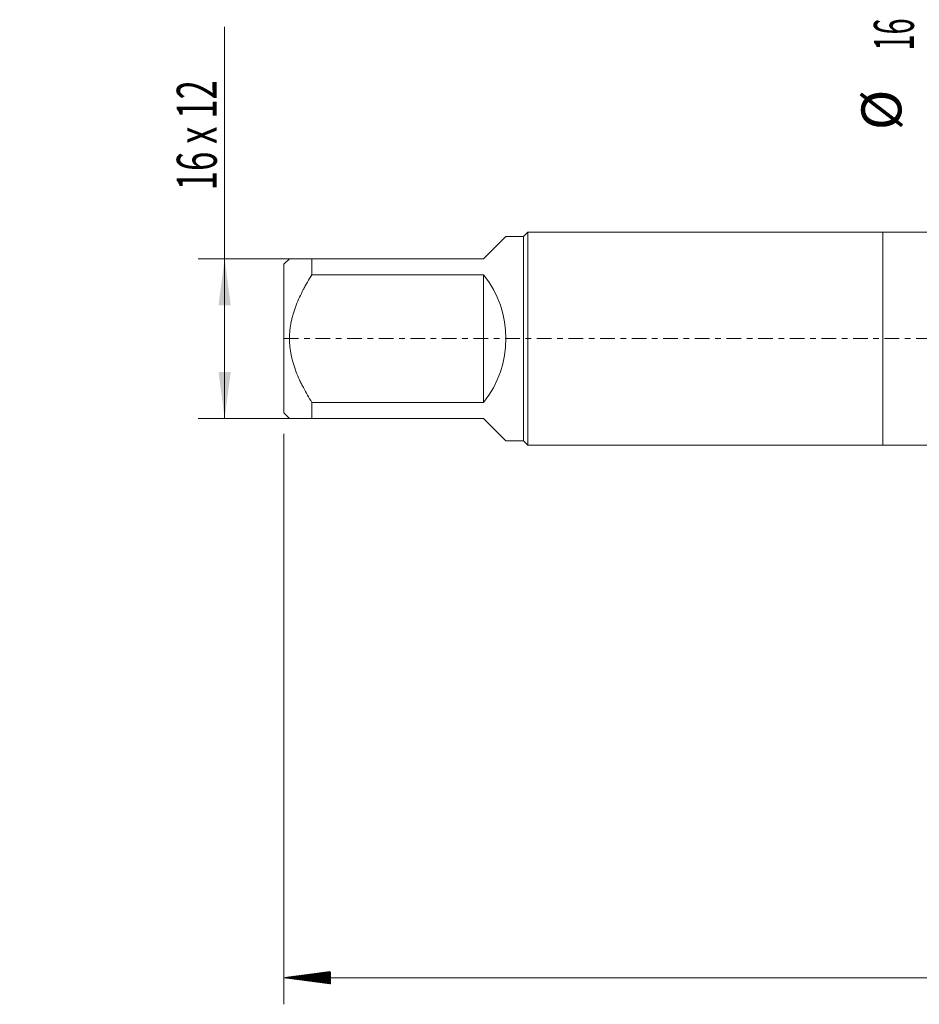
# Model space of a CAD drawing. Units: millimetres. Extents: x -65 to 102, y -83 to 32.
# Drawn here: x -65 to 3, y -50 to 24 of the extents above; entities that cross this region are included whole.
import ezdxf

# ---------------------------------------------------------------- set-up
doc = ezdxf.new("R2010")
doc.units = ezdxf.units.MM
doc.linetypes.add('CENTER', pattern=[47.5, 22, -8.5, 8.5, -8.5])
for name, color, linetype in [('1', 4, 'Continuous'), ('2', 7, 'Continuous'), ('SK1', 4, 'Continuous'), ('SK2', 7, 'Continuous'), ('SK4', 2, 'CENTER')]:
    doc.layers.add(name, color=color, linetype=linetype)
doc.styles.add('iso_b_vert', font='simplex.shx')
doc.dimstyles.get("Standard").update_dxf_attribs({"dimtxt": 0.18, "dimasz": 0.18, "dimexe": 0.18, "dimexo": 0.0625, "dimgap": 0.09, "dimtad": 1, "dimzin": 0, "dimdsep": 52, "dimtxsty": 'Standard', "dimcen": 0.09, "dimadec": 0, "dimazin": 0, "dimtfac": 1, "dimtdec": 4, "dimtofl": 0, "dimtmove": 0, "dimatfit": 3, "dimfxl": 1, "dimtolj": 1, "dimtzin": 0, "dimarcsym": 0})

# ---------------------------------------------------------------- blocks, each defined once
blk = doc.blocks.new('_U1')
at = {"layer": 'SK2', "lineweight": 13}
for p, q in [((-49.45, -6), (-49.45, 23.425027)), ((-44.4875, 6), (-51.45, 6)), ((-44.4875, -6), (-51.45, -6))]:
    blk.add_line(p, q, dxfattribs=at)
at = {"layer": 'SK2', "lineweight": 18}
for points in [[(-49.45, 6), (-48.989216, 2.500002), (-49.910784, 2.499998)], [(-49.45, -6), (-49.910784, -2.500002), (-48.989216, -2.499998)]]:
    blk.add_solid(points, dxfattribs=at)
at = {"layer": 'SK2', "lineweight": 18, "insert": (-50.041114, 11.135), "char_height": 3, "attachment_point": 7, "rotation": 90, "line_spacing_factor": 1.084337, "style": 'iso_b_vert'}
blk.add_mtext('\\W0.6394;16 x 12', dxfattribs=at)

msp = doc.modelspace()

# ---------------------------------------------------------------- hatches: boundary and pattern name
at = {"layer": '2', "lineweight": 13}
h = msp.add_hatch(dxfattribs=at)
h.set_pattern_fill('ANSI31', color=256, scale=0.0062, style=0)
h.paths.add_polyline_path([(-45, -48.0209), (-41.5, -47.5601), (-41.5, -48.4817)])

# ---------------------------------------------------------------- linework, layer by layer
at = {"layer": '1', "lineweight": 18}
for p, q in [((0, 8), (0, -8)), ((18, 8), (0, 8)), ((0, -8), (18, -8))]:
    msp.add_line(p, q, dxfattribs=at)
at = {"layer": '2', "lineweight": 18}
for p, q in [((-45, -7.1675), (-45, -50.0209)), ((80, -48.0209), (-45, -48.0209))]:
    msp.add_line(p, q, dxfattribs=at)
at = {"layer": 'SK1', "lineweight": 18}
for p, q in [((-30, 6), (-28.32, 7.68)), ((-27, 7.68), (-28.32, 7.68)), ((-26.68, 8), (-27, 7.68)), ((-27, 7.68), (-27, -7.68)), ((-26.68, -8), (-26.68, 8)), ((0, 8), (-26.68, 8)), ((0, 8), (0, -8)), ((-44.58, 6), (-45, 5.58)), ((-42.9, 6), (-30, 6)), ((-42.9, 4.794), (-42.9, 6)), ((-45, 5.58), (-45, -5.58)), ((-30, 4.794), (-42.9, 4.794)), ((-30, 4.794), (-30, -4.794)), ((-42.9, -4.794), (-30, -4.794)), ((-42.9, -6), (-42.9, -4.794)), ((-45, -5.58), (-44.58, -6)), ((-30, -6), (-42.9, -6)), ((-30, -6), (-28.32, -7.68)), ((-28.32, -7.68), (-27, -7.68)), ((-27, -7.68), (-26.68, -8)), ((-26.68, -8), (0, -8))]:
    msp.add_line(p, q, dxfattribs=at)
msp.add_arc((-36, 0), 7.68, 321.375167, 38.624833, dxfattribs=at)
for points, knots in [([(-42.9, 6), (-43.0135, 6), (-43.1244, 6), (-43.2858, 6), (-43.3388, 6), (-43.4426, 6), (-43.4935, 6), (-43.6426, 6), (-43.7374, 6), (-43.9158, 6), (-43.9995, 6), (-44.1533, 6), (-44.2236, 6), (-44.3167, 6), (-44.3457, 6), (-44.3859, 6), (-44.3987, 6), (-44.4232, 6), (-44.4349, 6), (-44.49, 6), (-44.5236, 6), (-44.5686, 6), (-44.58, 6), (-44.58, 6)], [0, 0, 0, 0, 0.1250428, 0.1250428, 0.1875642, 0.1875642, 0.2500856, 0.2500856, 0.3751284, 0.3751284, 0.5001712, 0.5001712, 0.625214, 0.625214, 0.6877354, 0.6877354, 0.7189961, 0.7189961, 0.7502568, 0.7502568, 0.8752996, 0.8752996, 1, 1, 1, 1]), ([(-42.9, -4.794), (-43.0125, -4.6137), (-43.1224, -4.4315), (-43.3358, -4.0622), (-43.4392, -3.8752), (-43.5884, -3.5901), (-43.6372, -3.4943), (-43.7086, -3.3493), (-43.7321, -3.3008), (-43.7785, -3.2034), (-43.8014, -3.1546), (-43.9138, -2.91), (-43.9979, -2.7125), (-44.1522, -2.3131), (-44.2224, -2.1112), (-44.3463, -1.7022), (-44.4, -1.495), (-44.466, -1.1797), (-44.4954, -1.0209), (-44.5189, -0.8603), (-44.5332, -0.7527), (-44.5397, -0.6989), (-44.5684, -0.4302), (-44.5799, -0.2158), (-44.5801, 0.2121), (-44.5687, 0.4255), (-44.5236, 0.8513), (-44.49, 1.0637), (-44.4349, 1.3286), (-44.4232, 1.3816), (-44.3987, 1.4869), (-44.3859, 1.5394), (-44.3457, 1.6961), (-44.3167, 1.7996), (-44.2236, 2.1078), (-44.1533, 2.3099), (-43.9995, 2.7087), (-43.9158, 2.9054), (-43.7374, 3.2942), (-43.6426, 3.4863), (-43.4935, 3.7717), (-43.4426, 3.8663), (-43.3388, 4.0548), (-43.2858, 4.1487), (-43.1244, 4.4282), (-43.0135, 4.6121), (-42.9, 4.794)], [0, 0, 0, 0, 0.0625, 0.0625, 0.125, 0.125, 0.15625, 0.15625, 0.171875, 0.171875, 0.1875, 0.1875, 0.25, 0.25, 0.3125, 0.3125, 0.375, 0.375, 0.40625, 0.421875, 0.421875, 0.4375, 0.4375, 0.5, 0.5, 0.5625, 0.5625, 0.625, 0.625, 0.640625, 0.640625, 0.65625, 0.65625, 0.6875, 0.6875, 0.75, 0.75, 0.8125, 0.8125, 0.875, 0.875, 0.90625, 0.90625, 0.9375, 0.9375, 1, 1, 1, 1]), ([(-44.58, -6), (-44.58, -6), (-44.5686, -6), (-44.5236, -6), (-44.49, -6), (-44.4349, -6), (-44.4232, -6), (-44.3987, -6), (-44.3859, -6), (-44.3457, -6), (-44.3167, -6), (-44.2236, -6), (-44.1533, -6), (-43.9995, -6), (-43.9158, -6), (-43.7374, -6), (-43.6426, -6), (-43.4935, -6), (-43.4426, -6), (-43.3388, -6), (-43.2858, -6), (-43.1244, -6), (-43.0135, -6), (-42.9, -6)], [0, 0, 0, 0, 0.1247005, 0.1247005, 0.2497433, 0.2497433, 0.281004, 0.281004, 0.3122647, 0.3122647, 0.3747861, 0.3747861, 0.4998289, 0.4998289, 0.6248717, 0.6248717, 0.7499144, 0.7499144, 0.8124358, 0.8124358, 0.8749572, 0.8749572, 1, 1, 1, 1])]:
    msp.add_open_spline(points, degree=3, knots=knots, dxfattribs=at)
at = {"layer": 'SK4', "lineweight": 18, "ltscale": 0.05}
msp.add_line((-45, 0), (80, 0), dxfattribs=at)

# ---------------------------------------------------------------- texts
at = {"layer": 'SK2', "lineweight": 18, "char_height": 3, "attachment_point": 7, "rotation": 90, "line_spacing_factor": 1.084337, "style": 'iso_b_vert'}
for s, insert in [('\\W0.5321;16', (2.3189, 21.635)), ('%%c', (2.3189, 15.6584))]:
    msp.add_mtext(s, dxfattribs=dict(at, insert=insert))

# ---------------------------------------------------------------- dimensions: what is measured, and where the dimension line sits
at = {"layer": 'SK2', "lineweight": 18}
dim = msp.add_linear_dim(base=(-49.45, 6), p1=(-42.9, -6), p2=(-42.9, 6), angle=90, dimstyle='Standard', override={"dimtxt": 3, "dimasz": 3.5, "dimexe": 2, "dimexo": 1.5875, "dimgap": 1.5, "dimtad": 1, "dimtih": 0, "dimtoh": 0, "dimdec": 3, "dimlfac": 1, "dimzin": 8, "dimdsep": 46, "dimlunit": 2, "dimpost": '', "dimtxsty": 'iso_b_vert', "dimsah": 1, "dimse1": 0, "dimse2": 0, "dimsd1": 0, "dimsd2": 0, "dimclrd": 2, "dimclre": 2, "dimclrt": 2, "dimtol": 0, "dimtm": -0.1, "dimtfac": 1.166667, "dimtdec": 3, "dimtofl": 1, "dimtmove": 0, "dimtzin": 8, "dimlwd": 13, "dimlwe": 13}, dxfattribs=at)
dim.commit()
dim.dimension.update_dxf_attribs({"geometry": '_U1', "text_midpoint": (-49.45, 19.7143)})

doc.saveas('drawing.dxf')
